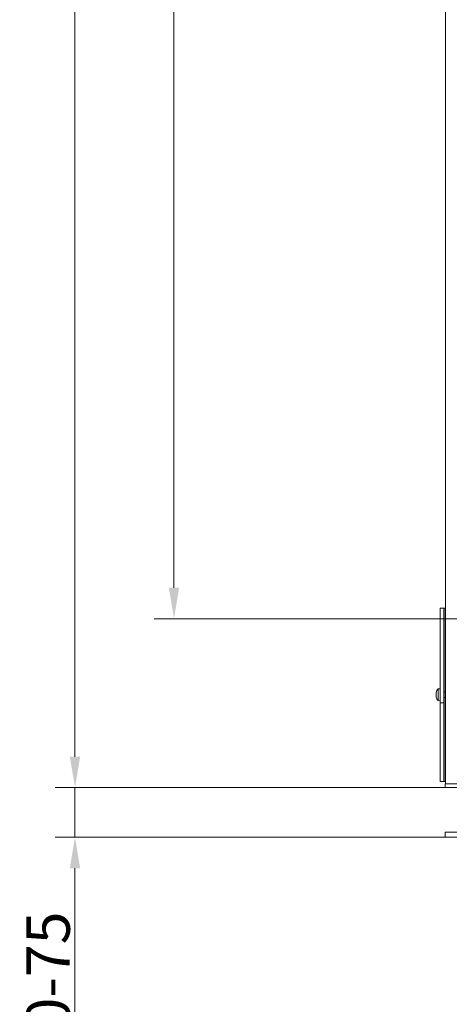
# Model space of a CAD drawing. Extents: x -630 to 1687, y -730 to 2423.
# Drawn here: x 629 to 976, y 340 to 1135 of the extents above; entities that cross this region are included whole.
import ezdxf

# ---------------------------------------------------------------- set-up
doc = ezdxf.new("R2010")
doc.units = 0
doc.header["$LTSCALE"] = 5
doc.layers.add('Bemaßungen(Brunner)', color=7, linetype='Continuous', lineweight=25)
doc.layers.add('LAYER15', color=5, linetype='Continuous')
doc.layers.add('SLD-0', color=7, linetype='Continuous')
doc.styles.add('Brunner 2014', font='arial.ttf', dxfattribs={"height": 35})
doc.dimstyles.new('Brunner 2014', dxfattribs={"dimscale": 5, "dimtxt": 35, "dimasz": 5, "dimexe": 3.175, "dimexo": 0, "dimgap": 0.762, "dimtad": 1, "dimdec": 0, "dimrnd": 1e-08, "dimtxsty": 'Brunner 2014', "dimcen": 0.09, "dimdle": 10, "dimclrd": 7, "dimclre": 7, "dimclrt": 7, "dimadec": 1, "dimazin": 2, "dimtfac": 0.666667, "dimtdec": 0, "dimtmove": 0, "dimatfit": 3, "dimldrblk": 'Filled-1', "dimfxl": 1, "dimtolj": 1, "dimlwd": 5, "dimlwe": 5, "dimarcsym": 0})

# ---------------------------------------------------------------- blocks, each defined once
blk = doc.blocks.new('*D143')
at = {"layer": 'Defpoints', "color": 0, "lineweight": 5, "transparency": 16777216}
for p in [(972.16, 515.17), (673.26, 475.17), (972.16, 475.17)]:
    blk.add_point(p, dxfattribs=at)
at = {"layer": 'SLD-0', "color": 7, "linetype": 'Continuous', "lineweight": 5, "transparency": 16777216}
for p, q in [((673.26, 540.17), (673.26, 565.17)), ((972.16, 515.17), (657.39, 515.17)), ((673.26, 515.17), (673.26, 475.17)), ((972.16, 475.17), (657.39, 475.17)), ((673.26, 450.17), (673.26, 288.87))]:
    blk.add_line(p, q, dxfattribs=at)
at = {"layer": 'SLD-0', "color": 7, "lineweight": 5, "transparency": 16777216}
for points in [[(669.09, 540.17), (677.43, 540.17), (673.26, 515.17)], [(669.09, 450.17), (677.43, 450.17), (673.26, 475.17)]]:
    blk.add_solid(points, dxfattribs=at)
at = {"layer": 'SLD-0', "color": 7, "lineweight": 5, "transparency": 16777216, "insert": (651.58, 353.92), "char_height": 35, "attachment_point": 5, "rotation": 90, "style": 'Brunner 2014'}
blk.add_mtext('\\A1;40-75', dxfattribs=at)
blk = doc.blocks.new('Filled-1')
at = {"color": 0}
for p, q in [((0, 0), (-1, 0.167)), ((-1, 0.167), (-1, -0.167)), ((-1, 0), (0, 0)), ((-1, -0.167), (0, 0))]:
    blk.add_line(p, q, dxfattribs=at)
at = {"color": 0, "flags": 128}
blk.add_lwpolyline([(-1, -0.167), (0, 0), (-1, 0.167), (-1, -0.167)], dxfattribs=at)
at = {"color": 0}
blk.add_solid([(-1, -0.167), (0, 0), (-1, 0.167), (-1, -0.167)], dxfattribs=at)
blk = doc.blocks.new('*D180')
at = {"layer": 'Bemaßungen(Brunner)', "color": 7, "linetype": 'Continuous', "lineweight": 5, "transparency": 16777216}
for p, q in [((1130.04, 2166.32), (657.39, 2166.32)), ((673.26, 2141.32), (673.26, 540.17)), ((972.16, 515.17), (657.39, 515.17))]:
    blk.add_line(p, q, dxfattribs=at)
at = {"layer": 'Bemaßungen(Brunner)', "color": 7, "lineweight": 5, "transparency": 16777216}
for points in [[(669.09, 2141.32), (677.43, 2141.32), (673.26, 2166.32)], [(669.09, 540.17), (677.43, 540.17), (673.26, 515.17)]]:
    blk.add_solid(points, dxfattribs=at)
at = {"layer": 'Defpoints', "color": 0, "lineweight": 5, "transparency": 16777216}
for p in [(1130.04, 2166.32), (673.26, 515.17), (972.16, 515.17)]:
    blk.add_point(p, dxfattribs=at)
at = {"layer": 'Bemaßungen(Brunner)', "color": 1, "lineweight": 5, "transparency": 16777216, "insert": (651.58, 1352.06), "char_height": 35, "attachment_point": 5, "rotation": 90, "style": 'Brunner 2014'}
blk.add_mtext('\\A1;1651', dxfattribs=at)
blk = doc.blocks.new('*D182')
at = {"layer": 'Bemaßungen(Brunner)', "color": 7, "linetype": 'Continuous', "lineweight": 5, "transparency": 16777216}
for p, q in [((1216.71, 1995.68), (737.33, 1995.68)), ((753.2, 1970.68), (753.2, 676.57)), ((1498.16, 651.57), (737.33, 651.57))]:
    blk.add_line(p, q, dxfattribs=at)
at = {"layer": 'Bemaßungen(Brunner)', "color": 7, "lineweight": 5, "transparency": 16777216}
for points in [[(749.04, 1970.68), (757.37, 1970.68), (753.2, 1995.68)], [(749.04, 676.57), (757.37, 676.57), (753.2, 651.57)]]:
    blk.add_solid(points, dxfattribs=at)
at = {"layer": 'Defpoints', "color": 0, "lineweight": 5, "transparency": 16777216}
for p in [(1216.71, 1995.68), (753.2, 651.57), (1498.16, 651.57)]:
    blk.add_point(p, dxfattribs=at)
at = {"layer": 'Bemaßungen(Brunner)', "color": 7, "lineweight": 5, "transparency": 16777216, "insert": (731.51, 1340.79), "char_height": 35, "attachment_point": 5, "rotation": 90, "style": 'Brunner 2014'}
blk.add_mtext('\\A1;1344', dxfattribs=at)

msp = doc.modelspace()

# ---------------------------------------------------------------- linework, layer by layer
at = {"color": 7, "linetype": 'Continuous', "lineweight": 5}
for p, q in [((972.3, 518.17), (972.3, 1268.17)), ((972.16, 660.17), (971.16, 660.17)), ((971.16, 612.64), (971.16, 660.17)), ((972.16, 659.17), (972.16, 660.17)), ((972.16, 521.17), (972.16, 659.17)), ((964.83, 591.46), (964.83, 591.46)), ((964.83, 590.17), (964.83, 590.17)), ((964.83, 588.87), (964.83, 588.87)), ((968.16, 595.07), (966.53, 594.92)), ((966.53, 594.92), (966.53, 585.41)), ((972.16, 592.27), (971.16, 592.27)), ((966.53, 585.41), (968.16, 585.27)), ((971.16, 588.07), (972.16, 588.07)), ((971.16, 520.17), (971.16, 583.57)), ((971.16, 520.17), (972.16, 520.17)), ((972.16, 520.17), (972.16, 521.17)), ((972.16, 515.17), (972.16, 518.17)), ((972.16, 518.17), (975.09, 518.17)), ((975.09, 518.17), (999.23, 518.17)), ((975.09, 515.17), (972.16, 515.17)), ((999.23, 515.17), (975.09, 515.17)), ((972.16, 479.17), (972.16, 475.17)), ((972.16, 479.17), (1032.16, 479.17)), ((972.16, 475.17), (1032.16, 475.17))]:
    msp.add_line(p, q, dxfattribs=at)
at = {"color": 7, "linetype": 'Continuous', "lineweight": 5, "flags": 128}
for points in [[(972.3, 660.43), (972.28, 660.34), (972.16, 659.17)], [(972.16, 521.17), (972.28, 519.99), (972.3, 519.9)]]:
    msp.add_lwpolyline(points, dxfattribs=at)
at = {"color": 7, "linetype": 'Continuous', "lineweight": 5}
for centre, radius, start, end in [((971.66, 590.17), 7, 137.19065, 164.03025), ((971.66, 590.17), 7, 196.00058, 222.80935), ((974.81, 482.17), 3, 270, 283.60896)]:
    msp.add_arc(centre, radius, start, end, dxfattribs=at)
for points, knots in [([(964.91, 592.01), (964.88, 591.86), (964.83, 591.65), (964.83, 591.51), (964.83, 591.46)], [0, 0, 0, 0, 0.687943, 1, 1, 1, 1]), ([(964.83, 591.46), (964.83, 591.38), (964.84, 591.27), (964.9, 591.24), (964.91, 591.23)], [0, 0, 0, 0, 0.6878261, 1, 1, 1, 1]), ([(964.91, 590.94), (964.88, 590.77), (964.83, 590.52), (964.83, 590.25), (964.83, 590.17)], [0, 0, 0, 0, 0.687974, 1, 1, 1, 1]), ([(964.83, 590.17), (964.83, 589.98), (964.84, 589.71), (964.9, 589.46), (964.91, 589.39)], [0, 0, 0, 0, 0.687868, 1, 1, 1, 1]), ([(964.91, 589.1), (964.88, 589.07), (964.83, 589.03), (964.83, 588.91), (964.83, 588.87)], [0, 0, 0, 0, 0.688009, 1, 1, 1, 1]), ([(964.83, 588.87), (964.83, 588.76), (964.84, 588.61), (964.9, 588.39), (964.91, 588.32)], [0, 0, 0, 0, 0.68784, 1, 1, 1, 1]), ([(964.92, 592.05), (964.92, 592.05), (964.93, 592.07), (964.93, 592.09), (964.93, 592.1), (964.93, 592.08), (964.92, 592.05), (964.92, 592.02), (964.91, 592.01)], [0, 0, 0, 0, 0.01092, 0.219553, 0.423659, 0.624034, 0.824686, 1, 1, 1, 1]), ([(964.91, 591.23), (964.92, 591.22), (964.92, 591.22), (964.93, 591.18), (964.93, 591.12), (964.93, 591.06), (964.92, 591), (964.92, 590.96), (964.91, 590.94)], [0, 0, 0, 0, 0.173663, 0.347992, 0.518534, 0.685937, 0.853615, 1, 1, 1, 1]), ([(964.91, 589.39), (964.92, 589.37), (964.92, 589.32), (964.93, 589.26), (964.93, 589.19), (964.93, 589.14), (964.92, 589.11), (964.92, 589.11), (964.91, 589.1)], [0, 0, 0, 0, 0.173611, 0.347942, 0.518484, 0.685895, 0.853583, 1, 1, 1, 1]), ([(964.91, 588.32), (964.92, 588.31), (964.92, 588.27), (964.93, 588.24), (964.93, 588.24), (964.93, 588.24)], [0, 0, 0, 0, 0.345958, 0.693405, 1, 1, 1, 1])]:
    msp.add_open_spline(points, degree=3, knots=knots, dxfattribs=at)
at = {"layer": 'LAYER15', "linetype": 'Continuous', "lineweight": 5}
for p, q in [((971.16, 660.17), (968.16, 660.17)), ((968.16, 612.64), (968.16, 660.17)), ((971.16, 612.64), (971.16, 660.17)), ((968.16, 604.25), (968.16, 612.64)), ((971.16, 604.25), (971.16, 612.64)), ((968.16, 601.57), (968.16, 604.25)), ((971.16, 601.57), (971.16, 604.25)), ((968.16, 597.17), (968.16, 601.57)), ((968.16, 584.57), (968.16, 597.17)), ((971.16, 597.17), (971.16, 601.57)), ((971.16, 584.57), (971.16, 597.17)), ((968.16, 583.57), (968.16, 584.57)), ((971.16, 583.57), (968.16, 583.57)), ((968.16, 520.17), (968.16, 583.57)), ((971.16, 583.57), (971.16, 584.57)), ((971.16, 520.17), (971.16, 583.57)), ((968.16, 520.17), (971.16, 520.17))]:
    msp.add_line(p, q, dxfattribs=at)

# ---------------------------------------------------------------- dimensions: what is measured, and where the dimension line sits
at = {"layer": 'Bemaßungen(Brunner)', "lineweight": 5}
dim = msp.add_linear_dim(base=(673.26, 515.17), p1=(1130.04, 2166.32), p2=(972.16, 515.17), angle=90, dimstyle='Brunner 2014', override={"dimclrt": 1}, dxfattribs=at)
dim.commit()
dim.dimension.update_dxf_attribs({"geometry": '*D180', "text_midpoint": (673.26, 1352.06), "dimtype": 160})
dim = msp.add_linear_dim(base=(753.2, 651.57), p1=(1216.71, 1995.68), p2=(1498.16, 651.57), angle=90, dimstyle='Brunner 2014', dxfattribs=at)
dim.commit()
dim.dimension.update_dxf_attribs({"geometry": '*D182', "text_midpoint": (753.2, 1340.79), "dimtype": 160})
at = {"layer": 'SLD-0', "lineweight": 5}
dim = msp.add_linear_dim(base=(673.26, 475.17), p1=(972.16, 515.17), p2=(972.16, 475.17), angle=90, text='40-75', dimstyle='Brunner 2014', dxfattribs=at)
dim.commit()
dim.dimension.update_dxf_attribs({"geometry": '*D143', "text_midpoint": (673.26, 353.92), "dimtype": 160})

doc.saveas('drawing.dxf')
